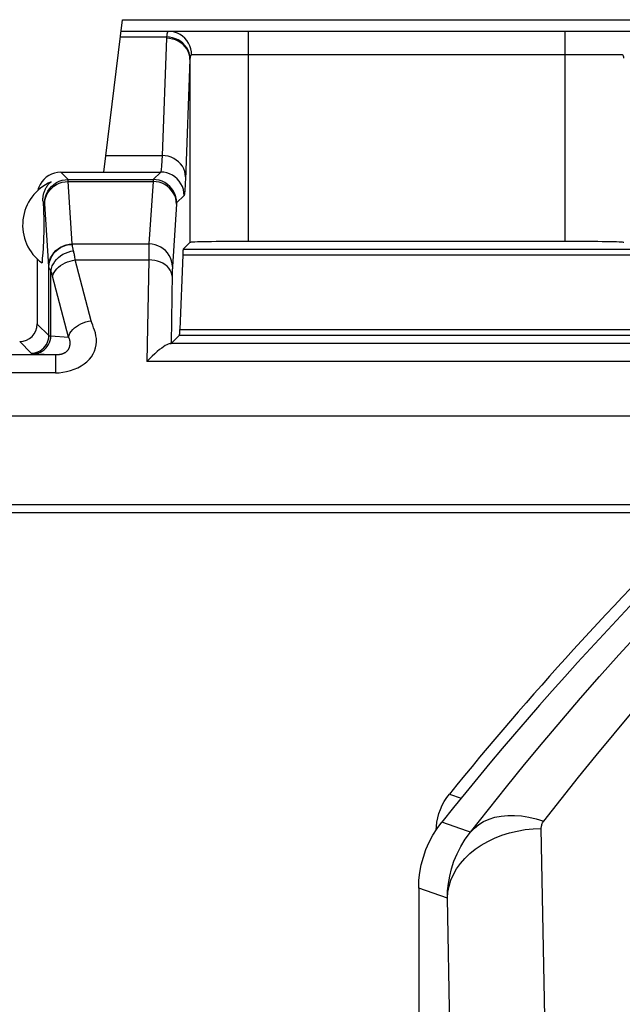
# Model space of a CAD drawing. Units: millimetres. Extents: x -22.4 to 22.4, y -25.1 to 24.
# Drawn here: x -14.5 to -9.4, y 15.6 to 24 of the extents above; entities that cross this region are included whole.
import ezdxf

# ---------------------------------------------------------------- set-up
doc = ezdxf.new("R2010")
doc.units = ezdxf.units.MM
doc.header["$LTSCALE"] = 16.335
for name, color, linetype in [('ASSI', 7, 'CONTINUOUS'), ('DRAFT', 7, 'CONTINUOUS'), ('RACCORDO', 7, 'CONTINUOUS')]:
    doc.layers.add(name, color=color, linetype=linetype)

msp = doc.modelspace()

# ---------------------------------------------------------------- linework, layer by layer
at = {"layer": 'ASSI', "color": 7, "linetype": 'CONTINUOUS'}
for p, q in [((-14.3514, 22.4344), (-14.3497, 22.4059)), ((-14.3497, 22.4059), (-14.3485, 22.3842)), ((-14.3485, 22.3842), (-14.3474, 22.363)), ((-14.3474, 22.363), (-14.3465, 22.342)), ((-14.3465, 22.342), (-14.3459, 22.3262)), ((-14.3459, 22.3262), (-14.3453, 22.3099)), ((-14.3453, 22.3099), (-14.3448, 22.2926)), ((-14.3448, 22.2926), (-14.3445, 22.2802)), ((-14.3445, 22.2802), (-14.3443, 22.2669)), ((-14.3443, 22.2669), (-14.3441, 22.2522)), ((-14.3441, 22.2522), (-14.3441, 22.2368)), ((-14.3448, 22.1731), (-14.3453, 22.1559)), ((-14.3445, 22.1855), (-14.3448, 22.1731)), ((-14.3443, 22.1988), (-14.3445, 22.1855)), ((-14.3441, 22.2368), (-14.3441, 22.2211)), ((-14.3485, 22.0817), (-14.3497, 22.0599)), ((-14.3474, 22.1028), (-14.3485, 22.0817)), ((-14.3465, 22.1238), (-14.3474, 22.1028)), ((-14.3459, 22.1396), (-14.3465, 22.1238)), ((-14.3453, 22.1559), (-14.3459, 22.1396)), ((-14.3538, 21.9946), (-14.3571, 21.947)), ((-14.3514, 22.0314), (-14.3538, 21.9946)), ((-14.3497, 22.0599), (-14.3514, 22.0314)), ((-14.4, 21.9425), (-14.4, 21.3887)), ((-14.3571, 21.947), (-14.3599, 21.9092)), ((-11.15, 16.5795), (-11.15, -17.7135))]:
    msp.add_line(p, q, dxfattribs=at)
at = {"layer": 'ASSI', "color": 250, "linetype": 'CONTINUOUS'}
for p, q in [((-14.3376, 22.4206), (-14.3514, 22.4344)), ((-10.0741, 15.4819), (-10.1052, 17.0881)), ((-10.9051, 16.4936), (-11.15, 16.5795)), ((-10.8706, 14.7114), (-10.9051, 16.4936))]:
    msp.add_line(p, q, dxfattribs=at)
at = {"layer": 'ASSI', "color": 7, "linetype": 'CONTINUOUS'}
for points in [[(-14.3514, 22.4344), (-14.3518, 22.4429), (-14.3518, 22.4512), (-14.3515, 22.4593), (-14.3509, 22.4674), (-14.3501, 22.4752), (-14.3489, 22.4829), (-14.3475, 22.4905), (-14.3459, 22.4979), (-14.344, 22.5052), (-14.3418, 22.5124), (-14.3393, 22.5195), (-14.3367, 22.5264), (-14.3337, 22.5333), (-14.3305, 22.5399), (-14.3271, 22.5465), (-14.3234, 22.5529), (-14.3195, 22.5592), (-14.3153, 22.5654), (-14.3108, 22.5714), (-14.3061, 22.5773), (-14.3009, 22.5832), (-14.2954, 22.5891), (-14.2894, 22.5948), (-14.283, 22.6005)], [(-14.3441, 22.2211), (-14.3442, 22.206), (-14.3443, 22.1988)], [(-11.15, 16.5795), (-11.1475, 16.6465), (-11.14, 16.7133), (-11.1275, 16.7794), (-11.1101, 16.8446), (-11.0877, 16.9084), (-11.0607, 16.9702), (-11.0293, 17.0297), (-10.9935, 17.0866), (-10.9537, 17.1405)]]:
    msp.add_lwpolyline(points, dxfattribs=at)
at = {"layer": 'ASSI', "color": 250, "linetype": 'CONTINUOUS'}
for points in [[(-10.7082, 17.0572), (-10.5563, 17.2507), (-10.4026, 17.4428), (-10.2471, 17.6337), (-10.0899, 17.8233), (-9.9309, 18.0115), (-9.7701, 18.1985), (-9.6076, 18.3842), (-9.4433, 18.5686), (-9.2773, 18.7516)], [(-10.0844, 17.1511), (-9.9369, 17.3391), (-9.7876, 17.5259), (-9.6366, 17.7114), (-9.4839, 17.8956), (-9.3295, 18.0786), (-9.1734, 18.2603), (-9.0156, 18.4408), (-8.8561, 18.62), (-8.6948, 18.7979)], [(-10.7082, 17.0572), (-10.7335, 17.0658), (-10.9537, 17.1405)], [(-10.7082, 17.0572), (-10.6755, 17.0914), (-10.6381, 17.1213), (-10.5962, 17.1467), (-10.5502, 17.1673), (-10.5005, 17.1831), (-10.4474, 17.1938), (-10.3915, 17.1995), (-10.3331, 17.2), (-10.2727, 17.1953), (-10.2108, 17.1856), (-10.1479, 17.1708), (-10.0844, 17.1511)], [(-10.1052, 17.0881), (-10.1052, 17.0951), (-10.1046, 17.1021), (-10.1034, 17.1091), (-10.1018, 17.1162), (-10.0996, 17.1233), (-10.0968, 17.1303), (-10.0934, 17.1373), (-10.0892, 17.1442), (-10.0844, 17.1511)], [(-10.9051, 16.4936), (-10.9013, 16.545), (-10.8915, 16.596), (-10.8759, 16.6463), (-10.8544, 16.6955), (-10.8273, 16.7431), (-10.7949, 16.7888), (-10.7572, 16.8324), (-10.7147, 16.8734), (-10.6676, 16.9115), (-10.6162, 16.9465), (-10.5611, 16.9781), (-10.5025, 17.0061), (-10.441, 17.0303), (-10.3769, 17.0504), (-10.3108, 17.0663), (-10.2431, 17.078), (-10.1744, 17.0852), (-10.1052, 17.0881)], [(-10.9051, 16.4936), (-10.9031, 16.5557), (-10.8967, 16.6187), (-10.8856, 16.6821), (-10.8698, 16.7452), (-10.8491, 16.8081), (-10.823, 16.8712), (-10.7909, 16.9344), (-10.7527, 16.9966), (-10.7082, 17.0572)]]:
    msp.add_lwpolyline(points, dxfattribs=at)
at = {"layer": 'ASSI', "color": 7, "linetype": 'CONTINUOUS'}
for centre, radius, start, end in [((-14.125, 22.233), 0.4, 113.26319, 234.04615), ((11.25, -0.567), 28.4, 130.93304, 141.42745)]:
    msp.add_arc(centre, radius, start, end, dxfattribs=at)
for major_axis, start_param, end_param in [((-0.1415, 0.1415), -0.785246, 0.289352), ((0.1415, -0.1415), -2.852241, -2.584653)]:
    msp.add_ellipse((-14.2, 22.483), major_axis=major_axis, ratio=0.999695, start_param=start_param, end_param=end_param, dxfattribs=at)
at = {"layer": 'DRAFT', "color": 7, "linetype": 'CONTINUOUS'}
for p, q in [((-7.7278, 20.6041), (-16.3819, 20.6041)), ((-15.0181, 19.8511), (-8.5358, 19.8511)), ((-14.95, 19.783), (-8.7031, 19.783))]:
    msp.add_line(p, q, dxfattribs=at)
at = {"layer": 'RACCORDO', "color": 7, "linetype": 'CONTINUOUS'}
for p, q in [((-13.8342, 22.683), (-13.6746, 23.983)), ((-13.6746, 23.983), (-8.8254, 23.983)), ((-8.8131, 23.883), (-13.6869, 23.883)), ((-14.2, 22.683), (-13.8342, 22.683)), ((-13.0992, 22.0838), (-13.1572, 22.0258)), ((-9.9007, 22.0923), (-12.5993, 22.0923)), ((-13.1607, 21.979), (-13.1846, 21.3416)), ((-13.1881, 21.2948), (-13.2605, 21.2225)), ((-10.9872, 17.1788), (-10.9773, 17.2153)), ((-11.15, 16.5795), (-11.15, -17.7135))]:
    msp.add_line(p, q, dxfattribs=at)
at = {"layer": 'RACCORDO', "color": 250, "linetype": 'CONTINUOUS'}
for p, q in [((-12.5993, 22.0923), (-12.5993, 23.883)), ((-9.9007, 22.0923), (-9.9007, 23.883)), ((-13.6927, 23.8361), (-13.2983, 23.8361)), ((-9.4147, 23.683), (-13.0853, 23.683)), ((-13.0992, 23.6431), (-13.0992, 22.0838)), ((-13.8169, 22.8246), (-13.3366, 22.8246)), ((-14.1376, 22.6206), (-14.2, 22.683)), ((-13.8341, 22.6843), (-13.3486, 22.6843)), ((-13.3486, 22.6843), (-13.4124, 22.6206)), ((-14.1376, 22.6206), (-13.4124, 22.6206)), ((-14.1017, 22.0709), (-14.1364, 22.6036)), ((-14.1364, 22.6036), (-13.4136, 22.6036)), ((-13.4136, 22.6036), (-13.4483, 22.0709)), ((-14.3016, 21.8778), (-14.3365, 22.4123)), ((-13.1487, 22.4843), (-13.2124, 22.4206)), ((-13.2137, 22.4104), (-13.2484, 21.8778)), ((-14.1015, 22.067), (-14.1017, 22.0709)), ((-14.1017, 22.0709), (-13.4483, 22.0709)), ((-13.45, 21.998), (-13.4508, 21.9353)), ((-13.4494, 22.0304), (-13.45, 21.998)), ((-13.4489, 22.0525), (-13.4494, 22.0304)), ((-13.1572, 22.0258), (-9.3428, 22.0258)), ((-13.9417, 21.4166), (-14.076, 21.9353)), ((-14.076, 21.9353), (-13.4508, 21.9353)), ((-13.4508, 21.9353), (-13.4654, 21.0687)), ((-13.1607, 21.979), (-9.3393, 21.979)), ((-14.3015, 21.8754), (-14.3016, 21.8778)), ((-14.3015, 21.2902), (-14.3015, 21.8754)), ((-14.2845, 21.2874), (-14.2845, 21.8427)), ((-13.2499, 21.839), (-13.2504, 21.8193)), ((-13.2495, 21.8534), (-13.2499, 21.839)), ((-14.1349, 21.2777), (-14.2691, 21.7964)), ((-13.2504, 21.8193), (-13.2605, 21.2225)), ((-14.4, 21.3887), (-14.3015, 21.2902)), ((-13.1846, 21.3416), (-9.3154, 21.3416)), ((-14.55, 21.2387), (-14.4515, 21.1402)), ((-14.2845, 21.2874), (-14.1349, 21.2777)), ((-13.1881, 21.2948), (-9.3119, 21.2948)), ((-9.2316, 21.2213), (-13.2684, 21.2213)), ((-14.244, 21.1254), (-16.3943, 21.1254)), ((-14.244, 21.1254), (-14.244, 20.9728)), ((-9.0346, 21.0687), (-13.4654, 21.0687)), ((-14.244, 20.9728), (-16.3881, 20.9728)), ((-10.8884, 17.3813), (-10.7872, 17.346)), ((-10.0741, 15.4819), (-10.1052, 17.0881)), ((-10.9051, 16.4936), (-11.15, 16.5795)), ((-10.8706, 14.7114), (-10.9051, 16.4936))]:
    msp.add_line(p, q, dxfattribs=at)
for points in [[(-13.2798, 23.883), (-13.2822, 23.8827), (-13.2845, 23.8818), (-13.2865, 23.8803), (-13.2883, 23.8783), (-13.29, 23.8759), (-13.2914, 23.8731), (-13.2927, 23.8699), (-13.2938, 23.8664), (-13.2948, 23.8626), (-13.2956, 23.8586), (-13.2963, 23.8544), (-13.297, 23.85), (-13.2975, 23.8455), (-13.298, 23.8408), (-13.2983, 23.8361)], [(-13.0853, 23.683), (-13.087, 23.7091), (-13.092, 23.7347), (-13.1001, 23.7595), (-13.1114, 23.783), (-13.1255, 23.8047), (-13.1423, 23.8244), (-13.1614, 23.8417), (-13.1825, 23.8562), (-13.2054, 23.8678), (-13.2294, 23.8762), (-13.2544, 23.8813), (-13.2798, 23.883)], [(-13.2983, 23.8361), (-13.2984, 23.8348), (-13.2986, 23.8335), (-13.2987, 23.8322), (-13.2988, 23.8309), (-13.2989, 23.8296), (-13.299, 23.8283), (-13.2991, 23.827), (-13.2991, 23.8257), (-13.3366, 22.8246)], [(-13.0992, 23.6431), (-13.1011, 23.6667), (-13.1064, 23.6898), (-13.1149, 23.7122), (-13.1265, 23.7333), (-13.1411, 23.753), (-13.1583, 23.7708), (-13.1779, 23.7864), (-13.1996, 23.7996), (-13.223, 23.8102), (-13.2477, 23.8179), (-13.2732, 23.8227), (-13.2992, 23.8244)], [(-13.0986, 23.6549), (-13.1008, 23.6782), (-13.1064, 23.7011), (-13.1151, 23.7233), (-13.1268, 23.7443), (-13.1414, 23.7639), (-13.1587, 23.7816), (-13.1782, 23.7972), (-13.1997, 23.8105), (-13.2229, 23.8212), (-13.2473, 23.8291), (-13.2726, 23.8341), (-13.2983, 23.8361)], [(-13.0853, 23.683), (-13.0871, 23.6827), (-13.0887, 23.6822), (-13.0902, 23.6814), (-13.0915, 23.6802), (-13.0926, 23.6787), (-13.0937, 23.6771), (-13.0946, 23.6752), (-13.0954, 23.673), (-13.0961, 23.6708), (-13.0967, 23.6684), (-13.0972, 23.6658), (-13.0976, 23.6632), (-13.098, 23.6605), (-13.0983, 23.6577), (-13.0986, 23.6549)], [(-9.4014, 23.6549), (-9.402, 23.6603), (-9.4027, 23.6651), (-9.4036, 23.6695), (-9.4047, 23.6733), (-9.4061, 23.6766), (-9.4077, 23.6793), (-9.4097, 23.6812), (-9.412, 23.6824), (-9.4147, 23.683)], [(-13.0992, 23.6431), (-13.1376, 22.6192), (-13.1386, 22.5972), (-13.1395, 22.5773), (-13.1404, 22.5597), (-13.1414, 22.5443), (-13.1423, 22.5306), (-13.1433, 22.5182), (-13.1443, 22.5075), (-13.1453, 22.4988), (-13.1464, 22.492), (-13.1475, 22.4872), (-13.1487, 22.4843)], [(-13.0986, 23.6549), (-13.0987, 23.6536), (-13.0988, 23.6523), (-13.0989, 23.651), (-13.099, 23.6496), (-13.099, 23.6483), (-13.0991, 23.647), (-13.0991, 23.6457), (-13.0992, 23.6444), (-13.0992, 23.6431)], [(-13.3366, 22.8246), (-13.3385, 22.7838), (-13.3395, 22.7663), (-13.3404, 22.7509), (-13.3413, 22.7374), (-13.3423, 22.7251), (-13.3432, 22.7142), (-13.3442, 22.7049), (-13.3453, 22.697), (-13.3464, 22.6908), (-13.3475, 22.6865), (-13.3486, 22.6843)], [(-13.1367, 22.6434), (-13.1385, 22.6669), (-13.1438, 22.6901), (-13.1523, 22.7124), (-13.1639, 22.7336), (-13.1785, 22.7533), (-13.1957, 22.7711), (-13.2154, 22.7867), (-13.2371, 22.7999), (-13.2604, 22.8104), (-13.2851, 22.8182), (-13.3106, 22.8229), (-13.3366, 22.8246)], [(-13.1487, 22.4843), (-13.1504, 22.5104), (-13.1555, 22.5361), (-13.1639, 22.5609), (-13.1755, 22.5843), (-13.19, 22.6061), (-13.2073, 22.6257), (-13.2269, 22.643), (-13.2487, 22.6575), (-13.2721, 22.6691), (-13.2969, 22.6775), (-13.3225, 22.6826), (-13.3486, 22.6843)], [(-14.3376, 22.4206), (-14.3359, 22.4467), (-14.3308, 22.4724), (-14.3223, 22.4971), (-14.3108, 22.5206), (-14.2962, 22.5423), (-14.279, 22.562), (-14.2593, 22.5792), (-14.2376, 22.5938), (-14.2141, 22.6053), (-14.1894, 22.6137), (-14.1637, 22.6189), (-14.1376, 22.6206)], [(-14.3363, 22.4104), (-14.3345, 22.4356), (-14.3293, 22.4603), (-14.3208, 22.4842), (-14.3092, 22.5068), (-14.2947, 22.5277), (-14.2774, 22.5467), (-14.2578, 22.5634), (-14.2361, 22.5774), (-14.2127, 22.5887), (-14.188, 22.5968), (-14.1624, 22.6019), (-14.1364, 22.6036)], [(-14.1364, 22.6036), (-14.1365, 22.6067), (-14.1366, 22.6096), (-14.1367, 22.6121), (-14.1369, 22.6144), (-14.137, 22.6163), (-14.1372, 22.6179), (-14.1373, 22.6192), (-14.1375, 22.6201), (-14.1376, 22.6206)], [(-13.4124, 22.6206), (-13.4125, 22.6202), (-13.4126, 22.6195), (-13.4128, 22.6185), (-13.4129, 22.6171), (-13.4131, 22.6153), (-13.4132, 22.6131), (-13.4133, 22.6105), (-13.4135, 22.6073), (-13.4136, 22.6036)], [(-13.2137, 22.4104), (-13.2155, 22.4356), (-13.2207, 22.4603), (-13.2292, 22.4842), (-13.2408, 22.5068), (-13.2553, 22.5277), (-13.2726, 22.5467), (-13.2922, 22.5634), (-13.3139, 22.5774), (-13.3373, 22.5887), (-13.362, 22.5968), (-13.3876, 22.6019), (-13.4136, 22.6036)], [(-13.2124, 22.4206), (-13.2141, 22.4467), (-13.2192, 22.4724), (-13.2277, 22.4971), (-13.2392, 22.5206), (-13.2538, 22.5423), (-13.271, 22.562), (-13.2907, 22.5792), (-13.3124, 22.5938), (-13.3359, 22.6053), (-13.3606, 22.6137), (-13.3863, 22.6189), (-13.4124, 22.6206)], [(-14.3365, 22.4123), (-14.3366, 22.414), (-14.3367, 22.4155), (-14.3369, 22.4169), (-14.337, 22.418), (-14.3371, 22.419), (-14.3373, 22.4197), (-14.3374, 22.4203), (-14.3376, 22.4206)], [(-13.2124, 22.4206), (-13.2125, 22.4204), (-13.2127, 22.42), (-13.2128, 22.4194), (-13.2129, 22.4185), (-13.2131, 22.4175), (-13.2132, 22.4161), (-13.2134, 22.4145), (-13.2135, 22.4126), (-13.2137, 22.4104)], [(-14.3016, 21.8778), (-14.2998, 21.9029), (-14.2946, 21.9276), (-14.2861, 21.9515), (-14.2745, 21.9741), (-14.26, 21.9951), (-14.2427, 22.014), (-14.2231, 22.0307), (-14.2014, 22.0448), (-14.178, 22.056), (-14.1533, 22.0642), (-14.1277, 22.0692), (-14.1017, 22.0709)], [(-14.3015, 21.8754), (-14.2996, 21.9003), (-14.2944, 21.9248), (-14.286, 21.9485), (-14.2744, 21.9709), (-14.2598, 21.9917), (-14.2426, 22.0105), (-14.2229, 22.0271), (-14.2012, 22.041), (-14.1778, 22.0521), (-14.1531, 22.0603), (-14.1275, 22.0652), (-14.1015, 22.067)], [(-14.2845, 21.8427), (-14.28, 21.8632), (-14.2727, 21.8833), (-14.2629, 21.9029), (-14.2506, 21.9216), (-14.2361, 21.9392), (-14.2195, 21.9554), (-14.201, 21.97), (-14.181, 21.9828), (-14.1597, 21.9936), (-14.1375, 22.0022), (-14.1146, 22.0086), (-14.0913, 22.0126)], [(-14.0934, 22.0208), (-14.0952, 22.0284), (-14.0968, 22.0354), (-14.0982, 22.0419), (-14.0993, 22.0479), (-14.1002, 22.0534), (-14.1008, 22.0584), (-14.1013, 22.0629), (-14.1015, 22.067)], [(-14.076, 21.9353), (-14.0775, 21.945), (-14.0791, 21.9545), (-14.0807, 21.9637), (-14.0824, 21.9726), (-14.0841, 21.9812), (-14.0859, 21.9895), (-14.0877, 21.9975), (-14.0895, 22.0052), (-14.0934, 22.0208)], [(-13.4483, 22.0709), (-13.4485, 22.0653), (-13.4489, 22.0525)], [(-13.2484, 21.8778), (-13.2502, 21.9029), (-13.2554, 21.9276), (-13.2639, 21.9515), (-13.2755, 21.9741), (-13.29, 21.9951), (-13.3073, 22.014), (-13.3269, 22.0307), (-13.3486, 22.0448), (-13.372, 22.056), (-13.3967, 22.0642), (-13.4223, 22.0692), (-13.4483, 22.0709)], [(-14.2691, 21.7964), (-14.2636, 21.8126), (-14.2557, 21.8287), (-14.2453, 21.8443), (-14.2327, 21.8593), (-14.218, 21.8734), (-14.2014, 21.8866), (-14.1831, 21.8985), (-14.1635, 21.9091), (-14.1426, 21.9181), (-14.1209, 21.9256), (-14.0986, 21.9314), (-14.076, 21.9353)], [(-13.2508, 21.7964), (-13.2528, 21.8144), (-13.2581, 21.832), (-13.2667, 21.8491), (-13.2784, 21.8653), (-13.293, 21.8804), (-13.3102, 21.894), (-13.3298, 21.906), (-13.3515, 21.9161), (-13.3748, 21.9242), (-13.3994, 21.9302), (-13.4249, 21.9339), (-13.4508, 21.9353)], [(-14.2845, 21.8427), (-14.288, 21.8476), (-14.291, 21.8522), (-14.2936, 21.8564), (-14.2959, 21.8603), (-14.2977, 21.8639), (-14.2992, 21.8672), (-14.3003, 21.8702), (-14.3011, 21.8729), (-14.3015, 21.8754)], [(-14.2691, 21.7964), (-14.2707, 21.8022), (-14.2723, 21.8079), (-14.2739, 21.8134), (-14.2756, 21.8187), (-14.2773, 21.8239), (-14.2791, 21.8289), (-14.2808, 21.8337), (-14.2827, 21.8383), (-14.2845, 21.8427)], [(-13.2484, 21.8778), (-13.2486, 21.8743), (-13.2488, 21.8706), (-13.249, 21.8667), (-13.2491, 21.8625), (-13.2495, 21.8534)], [(-14.244, 20.9728), (-14.2128, 20.9738), (-14.1815, 20.9774), (-14.15, 20.9834), (-14.1177, 20.9921), (-14.0853, 21.0032), (-14.0548, 21.0164), (-14.0268, 21.0316), (-14.0007, 21.0488), (-13.9772, 21.0676), (-13.9565, 21.0879), (-13.9385, 21.1099), (-13.9235, 21.1333), (-13.9116, 21.1585), (-13.9028, 21.1851), (-13.8972, 21.2116), (-13.8952, 21.2379), (-13.8965, 21.2641), (-13.8998, 21.2891), (-13.9051, 21.3127), (-13.9124, 21.3351), (-13.9199, 21.3566), (-13.927, 21.3775), (-13.9343, 21.3975), (-13.9417, 21.4166)], [(-14.1349, 21.2777), (-14.1294, 21.294), (-14.1214, 21.31), (-14.1111, 21.3256), (-14.0985, 21.3406), (-14.0838, 21.3548), (-14.0672, 21.3679), (-14.0489, 21.3798), (-14.0292, 21.3904), (-14.0084, 21.3995), (-13.9867, 21.4069), (-13.9644, 21.4127), (-13.9417, 21.4166)], [(-14.4515, 21.1402), (-14.4319, 21.1415), (-14.4126, 21.1453), (-14.3941, 21.1516), (-14.3765, 21.1603), (-14.3602, 21.1712), (-14.3454, 21.1842), (-14.3325, 21.1989), (-14.3216, 21.2152), (-14.3129, 21.2328), (-14.3066, 21.2514), (-14.3028, 21.2706), (-14.3015, 21.2902)], [(-14.4294, 21.1375), (-14.4105, 21.1388), (-14.392, 21.1427), (-14.3741, 21.1491), (-14.3572, 21.1578), (-14.3414, 21.1687), (-14.3272, 21.1816), (-14.3147, 21.1964), (-14.3041, 21.2127), (-14.2957, 21.2302), (-14.2896, 21.2487), (-14.2858, 21.2679), (-14.2845, 21.2874)], [(-14.3015, 21.2902), (-14.3011, 21.2899), (-14.3003, 21.2896), (-14.2991, 21.2893), (-14.2976, 21.289), (-14.2957, 21.2887), (-14.2935, 21.2883), (-14.2908, 21.288), (-14.2879, 21.2877), (-14.2845, 21.2874)], [(-14.1349, 21.2777), (-14.1332, 21.2746), (-14.1316, 21.2714), (-14.1302, 21.2681), (-14.1288, 21.2647), (-14.1276, 21.2611), (-14.1265, 21.2574), (-14.1255, 21.2535), (-14.1246, 21.2494), (-14.1238, 21.2451), (-14.1232, 21.2406), (-14.1227, 21.236), (-14.1224, 21.2313), (-14.1223, 21.2266), (-14.1223, 21.2219), (-14.1226, 21.2172), (-14.123, 21.2127), (-14.1236, 21.2083), (-14.1243, 21.2041), (-14.1251, 21.2), (-14.1261, 21.1962), (-14.1271, 21.1926), (-14.1282, 21.1891), (-14.1294, 21.1859), (-14.1307, 21.1827), (-14.132, 21.1798), (-14.1334, 21.1769), (-14.1349, 21.1742), (-14.1364, 21.1715), (-14.138, 21.169), (-14.1397, 21.1665), (-14.1414, 21.1642), (-14.1432, 21.1619), (-14.145, 21.1598), (-14.1468, 21.1577), (-14.1487, 21.1558), (-14.1506, 21.1539), (-14.1526, 21.1521), (-14.1545, 21.1504), (-14.1566, 21.1487), (-14.1586, 21.1472), (-14.1607, 21.1457), (-14.1628, 21.1443), (-14.165, 21.1429), (-14.1672, 21.1416), (-14.1694, 21.1404), (-14.1717, 21.1392), (-14.174, 21.1381), (-14.1763, 21.137), (-14.1787, 21.136), (-14.1812, 21.135), (-14.1837, 21.1341), (-14.1862, 21.1332), (-14.1888, 21.1323), (-14.1915, 21.1315), (-14.1942, 21.1308), (-14.197, 21.1301), (-14.1998, 21.1295), (-14.2026, 21.1289), (-14.2055, 21.1283), (-14.2084, 21.1278), (-14.2114, 21.1274), (-14.2143, 21.127), (-14.2173, 21.1266), (-14.2202, 21.1263), (-14.2232, 21.1261), (-14.2262, 21.1259), (-14.2291, 21.1257), (-14.2321, 21.1256), (-14.2351, 21.1255), (-14.238, 21.1254), (-14.241, 21.1254), (-14.244, 21.1254)], [(-14.4515, 21.1402), (-14.4509, 21.1399), (-14.4499, 21.1396), (-14.4484, 21.1393), (-14.4464, 21.139), (-14.4439, 21.1387), (-14.441, 21.1384), (-14.4376, 21.1381), (-14.4338, 21.1378), (-14.244, 21.1254)], [(-10.7082, 17.0572), (-10.5563, 17.2507), (-10.4026, 17.4428), (-10.2471, 17.6337), (-10.0899, 17.8233), (-9.9309, 18.0115), (-9.7701, 18.1985), (-9.6076, 18.3842), (-9.4433, 18.5686), (-9.2773, 18.7516)], [(-10.0844, 17.1511), (-9.9369, 17.3391), (-9.7876, 17.5259), (-9.6366, 17.7114), (-9.4839, 17.8956), (-9.3295, 18.0786), (-9.1734, 18.2603), (-9.0156, 18.4408), (-8.8561, 18.62), (-8.6948, 18.7979)], [(-10.7082, 17.0572), (-10.7335, 17.0658), (-10.9537, 17.1405)], [(-10.7082, 17.0572), (-10.6755, 17.0914), (-10.6381, 17.1213), (-10.5962, 17.1467), (-10.5502, 17.1673), (-10.5005, 17.1831), (-10.4474, 17.1938), (-10.3915, 17.1995), (-10.3331, 17.2), (-10.2727, 17.1953), (-10.2108, 17.1856), (-10.1479, 17.1708), (-10.0844, 17.1511)], [(-10.1052, 17.0881), (-10.1052, 17.0951), (-10.1046, 17.1021), (-10.1034, 17.1091), (-10.1018, 17.1162), (-10.0996, 17.1233), (-10.0968, 17.1303), (-10.0934, 17.1373), (-10.0892, 17.1442), (-10.0844, 17.1511)], [(-10.9051, 16.4936), (-10.9013, 16.545), (-10.8915, 16.596), (-10.8759, 16.6463), (-10.8544, 16.6955), (-10.8273, 16.7431), (-10.7949, 16.7888), (-10.7572, 16.8324), (-10.7147, 16.8734), (-10.6676, 16.9115), (-10.6162, 16.9465), (-10.5611, 16.9781), (-10.5025, 17.0061), (-10.441, 17.0303), (-10.3769, 17.0504), (-10.3108, 17.0663), (-10.2431, 17.078), (-10.1744, 17.0852), (-10.1052, 17.0881)], [(-10.9051, 16.4936), (-10.9031, 16.5557), (-10.8967, 16.6187), (-10.8856, 16.6821), (-10.8698, 16.7452), (-10.8491, 16.8081), (-10.823, 16.8712), (-10.7909, 16.9344), (-10.7527, 16.9966), (-10.7082, 17.0572)]]:
    msp.add_lwpolyline(points, dxfattribs=at)
at = {"layer": 'RACCORDO', "color": 7, "linetype": 'CONTINUOUS'}
for points in [[(-13.2684, 21.2213), (-13.2756, 21.2197), (-13.2849, 21.2164), (-13.2961, 21.2114), (-13.3091, 21.2043), (-13.3236, 21.1953), (-13.34, 21.184), (-13.3584, 21.1702), (-13.3784, 21.1538), (-13.3994, 21.1354), (-13.421, 21.1153), (-13.4431, 21.093), (-13.4654, 21.0687)], [(-10.9773, 17.2153), (-10.9645, 17.2512), (-10.9493, 17.2859), (-10.9315, 17.319), (-10.9112, 17.3508), (-10.8884, 17.3813)], [(-11.15, 16.5795), (-11.1475, 16.6465), (-11.14, 16.7133), (-11.1275, 16.7794), (-11.1101, 16.8446), (-11.0877, 16.9084), (-11.0607, 16.9702), (-11.0293, 17.0297), (-10.9935, 17.0866), (-10.9537, 17.1405)], [(-10.9996, 17.0769), (-10.9985, 17.1045), (-10.9943, 17.1419), (-10.9872, 17.1788)]]:
    msp.add_lwpolyline(points, dxfattribs=at)
for radius, start, end in [(28.4, 130.93304, 141.42745), (28.5, 134.43582, 140.96727)]:
    msp.add_arc((11.25, -0.567), radius, start, end, dxfattribs=at)
for centre, major_axis, ratio, start_param, end_param in [((-12.5993, 22.0836), (0.5, 0), 0.017455, 1.570796, 3.124139), ((-9.9007, 22.0836), (0.5, 0), 0.017455, 0.017453, 1.570796), ((-13.1571, 21.5259), (0, 0.5), 0.017455, 0.017453, 0.436332), ((-14.55, 21.3888), (-0.1061, 0.1061), 0.999695, 2.356347, 3.926839), ((-13.1883, 21.7948), (0, 0.5), 0.017455, -3.124139, -2.70526), ((-13.4604, 21.2226), (0.2, 0.0001), 0.024676, -0.283206, -0.024686)]:
    msp.add_ellipse(centre, major_axis=major_axis, ratio=ratio, start_param=start_param, end_param=end_param, dxfattribs=at)

doc.saveas('drawing.dxf')
